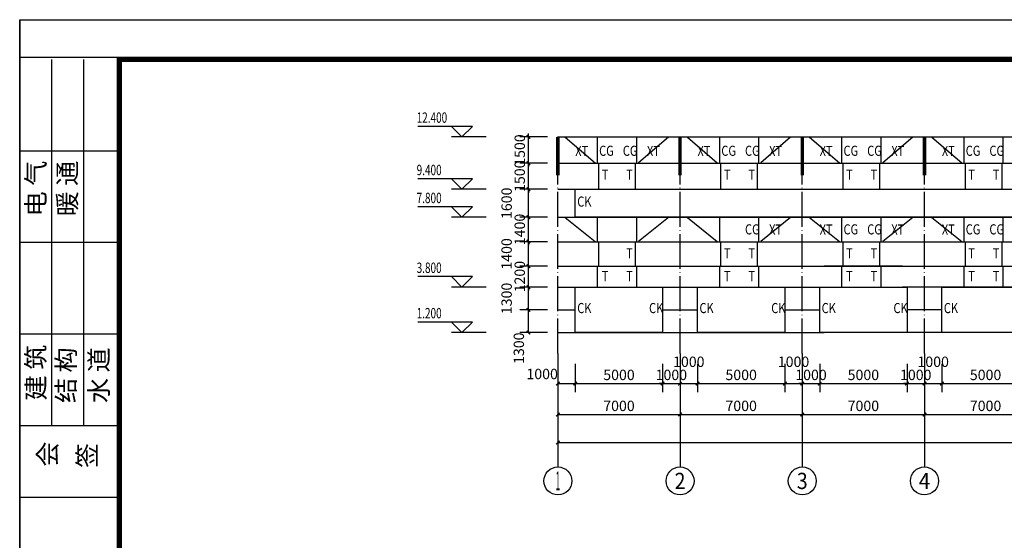
# Model space of a CAD drawing. Extents: x -94042 to 613295, y -398003 to 304806.
# Drawn here: x 339341 to 395743, y -332071 to -302254 of the extents above; entities that cross this region are included whole.
import ezdxf
from ezdxf.enums import TextEntityAlignment as Align

# ---------------------------------------------------------------- set-up
doc = ezdxf.new("R2010")
doc.units = 0
doc.header["$LTSCALE"] = 1000
doc.header["$MEASUREMENT"] = 0
doc.linetypes.add('DOTE', pattern=[2.42, 2, -0.2, 0.02, -0.2])
for name, color, linetype in [('3T_WOOD', 21, 'Continuous'), ('AXIS', 3, 'Continuous'), ('AXIS_TEXT', 7, 'Continuous'), ('DIM_ELEV', 3, 'Continuous'), ('DOTE', 1, 'Continuous'), ('E_LINE', 7, 'Continuous'), ('E_WINDOW', 4, 'Continuous'), ('PUB_DIM', 3, 'Continuous'), ('PUB_TEXT', 7, 'Continuous')]:
    doc.layers.add(name, color=color, linetype=linetype)
doc.styles.add('4', font='txt', dxfattribs={"height": 4.6, "bigfont": 'HZTXT'})
doc.styles.add('_TCH_AXIS', font='COMPLEX', dxfattribs={"bigfont": 'GBCBIG'})
doc.styles.add('_TCH_DIM', font='SIMPLEX', dxfattribs={"bigfont": 'GBCBIG'})
doc.styles.add('_TCH_DIM_T3', font='SIMPLEX', dxfattribs={"width": 0.705882, "bigfont": 'GBCBIG'})
doc.styles.add('COMPLEX', font='COMPLEX')
doc.styles.add('SONG', font='txt', dxfattribs={"width": 0.8})
doc.dimstyles.new('_TCH_ARCH&&200', dxfattribs={"dimtxt": 595, "dimasz": 200, "dimexe": 500, "dimexo": 600, "dimgap": 200, "dimtad": 1, "dimdec": 0, "dimzin": 0, "dimdsep": 46, "dimtxsty": '_TCH_DIM_T3', "dimblk": 'ARCHTICK', "dimcen": 0.09, "dimclrt": 7, "dimazin": 2, "dimtfac": 1, "dimtdec": 0, "dimtix": 1, "dimtmove": 2, "dimatfit": 3, "dimfxl": 0, "dimtolj": 1, "dimtzin": 0, "dimarcsym": 0})

# ---------------------------------------------------------------- blocks, each defined once
blk = doc.blocks.new('_ArchTick')
at = {"color": 0, "linetype": 'ByBlock', "const_width": 0.4}
blk.add_lwpolyline([(-0.5, -0.5), (0.5, 0.5)], dxfattribs=at)
blk = doc.blocks.new('*D706')
at = {"layer": 'Defpoints', "color": 0, "transparency": 16777216}
for p in [(370170, -321369), (371170, -321369), (371170, -323096)]:
    blk.add_point(p, dxfattribs=at)
at = {"layer": 'PUB_DIM', "color": 0, "lineweight": -2, "transparency": 16777216}
for p, q in [((370170, -321969), (370170, -323596)), ((371170, -321969), (371170, -323596)), ((370170, -323096), (371170, -323096))]:
    blk.add_line(p, q, dxfattribs=at)
at = {"layer": 'PUB_DIM', "color": 0, "lineweight": -2, "transparency": 16777216, "xscale": 200, "yscale": 200, "zscale": 200, "rotation": 180}
blk.add_blockref('_ArchTick', (370170, -323096), dxfattribs=at)
at = {"layer": 'PUB_DIM', "color": 0, "lineweight": -2, "transparency": 16777216, "xscale": 200, "yscale": 200, "zscale": 200}
blk.add_blockref('_ArchTick', (371170, -323096), dxfattribs=at)
at = {"layer": 'PUB_DIM', "color": 7, "transparency": 16777216, "insert": (369270, -322546), "char_height": 595, "attachment_point": 5, "style": '_TCH_DIM_T3'}
blk.add_mtext('\\A1;1000', dxfattribs=at)
blk = doc.blocks.new('*D707')
at = {"layer": 'Defpoints', "color": 0, "transparency": 16777216}
for p in [(371170, -321369), (376170, -321369), (376170, -323096)]:
    blk.add_point(p, dxfattribs=at)
at = {"layer": 'PUB_DIM', "color": 0, "lineweight": -2, "transparency": 16777216}
for p, q in [((371170, -321969), (371170, -323596)), ((376170, -321969), (376170, -323596)), ((371170, -323096), (376170, -323096))]:
    blk.add_line(p, q, dxfattribs=at)
at = {"layer": 'PUB_DIM', "color": 0, "lineweight": -2, "transparency": 16777216, "xscale": 200, "yscale": 200, "zscale": 200, "rotation": 180}
blk.add_blockref('_ArchTick', (371170, -323096), dxfattribs=at)
at = {"layer": 'PUB_DIM', "color": 0, "lineweight": -2, "transparency": 16777216, "xscale": 200, "yscale": 200, "zscale": 200}
blk.add_blockref('_ArchTick', (376170, -323096), dxfattribs=at)
at = {"layer": 'PUB_DIM', "color": 7, "transparency": 16777216, "insert": (373670, -322598), "char_height": 595, "attachment_point": 5, "style": '_TCH_DIM_T3'}
blk.add_mtext('\\A1;5000', dxfattribs=at)
blk = doc.blocks.new('*D708')
at = {"layer": 'Defpoints', "color": 0, "transparency": 16777216}
for p in [(376170, -321369), (377170, -321369), (377170, -323096)]:
    blk.add_point(p, dxfattribs=at)
at = {"layer": 'PUB_DIM', "color": 0, "lineweight": -2, "transparency": 16777216}
for p, q in [((376170, -321969), (376170, -323596)), ((377170, -321969), (377170, -323596)), ((376170, -323096), (375970, -323096)), ((376170, -323096), (377170, -323096)), ((377170, -323096), (377370, -323096))]:
    blk.add_line(p, q, dxfattribs=at)
at = {"layer": 'PUB_DIM', "color": 0, "lineweight": -2, "transparency": 16777216, "xscale": 200, "yscale": 200, "zscale": 200}
blk.add_blockref('_ArchTick', (376170, -323096), dxfattribs=at)
at = {"layer": 'PUB_DIM', "color": 0, "lineweight": -2, "transparency": 16777216, "xscale": 200, "yscale": 200, "zscale": 200, "rotation": 180}
blk.add_blockref('_ArchTick', (377170, -323096), dxfattribs=at)
at = {"layer": 'PUB_DIM', "color": 7, "transparency": 16777216, "insert": (376670, -322598), "char_height": 595, "attachment_point": 5, "style": '_TCH_DIM_T3'}
blk.add_mtext('\\A1;1000', dxfattribs=at)
blk = doc.blocks.new('*D709')
at = {"layer": 'Defpoints', "color": 0, "transparency": 16777216}
for p in [(377170, -321369), (378170, -321369), (378170, -323096)]:
    blk.add_point(p, dxfattribs=at)
at = {"layer": 'PUB_DIM', "color": 0, "lineweight": -2, "transparency": 16777216}
for p, q in [((377170, -321969), (377170, -323596)), ((378170, -321969), (378170, -323596)), ((377170, -323096), (378170, -323096))]:
    blk.add_line(p, q, dxfattribs=at)
at = {"layer": 'PUB_DIM', "color": 0, "lineweight": -2, "transparency": 16777216, "xscale": 200, "yscale": 200, "zscale": 200, "rotation": 180}
blk.add_blockref('_ArchTick', (377170, -323096), dxfattribs=at)
at = {"layer": 'PUB_DIM', "color": 0, "lineweight": -2, "transparency": 16777216, "xscale": 200, "yscale": 200, "zscale": 200}
blk.add_blockref('_ArchTick', (378170, -323096), dxfattribs=at)
at = {"layer": 'PUB_DIM', "color": 7, "transparency": 16777216, "insert": (377670, -321846), "char_height": 595, "attachment_point": 5, "style": '_TCH_DIM_T3'}
blk.add_mtext('\\A1;1000', dxfattribs=at)
blk = doc.blocks.new('*D710')
at = {"layer": 'Defpoints', "color": 0, "transparency": 16777216}
for p in [(378170, -321369), (383170, -321369), (383170, -323096)]:
    blk.add_point(p, dxfattribs=at)
at = {"layer": 'PUB_DIM', "color": 0, "lineweight": -2, "transparency": 16777216}
for p, q in [((378170, -321969), (378170, -323596)), ((383170, -321969), (383170, -323596)), ((378170, -323096), (383170, -323096))]:
    blk.add_line(p, q, dxfattribs=at)
at = {"layer": 'PUB_DIM', "color": 0, "lineweight": -2, "transparency": 16777216, "xscale": 200, "yscale": 200, "zscale": 200, "rotation": 180}
blk.add_blockref('_ArchTick', (378170, -323096), dxfattribs=at)
at = {"layer": 'PUB_DIM', "color": 0, "lineweight": -2, "transparency": 16777216, "xscale": 200, "yscale": 200, "zscale": 200}
blk.add_blockref('_ArchTick', (383170, -323096), dxfattribs=at)
at = {"layer": 'PUB_DIM', "color": 7, "transparency": 16777216, "insert": (380670, -322598), "char_height": 595, "attachment_point": 5, "style": '_TCH_DIM_T3'}
blk.add_mtext('\\A1;5000', dxfattribs=at)
blk = doc.blocks.new('*D711')
at = {"layer": 'Defpoints', "color": 0, "transparency": 16777216}
for p in [(383170, -321369), (384170, -321369), (384170, -323096)]:
    blk.add_point(p, dxfattribs=at)
at = {"layer": 'PUB_DIM', "color": 0, "lineweight": -2, "transparency": 16777216}
for p, q in [((383170, -321969), (383170, -323596)), ((384170, -321969), (384170, -323596)), ((383170, -323096), (384170, -323096))]:
    blk.add_line(p, q, dxfattribs=at)
at = {"layer": 'PUB_DIM', "color": 0, "lineweight": -2, "transparency": 16777216, "xscale": 200, "yscale": 200, "zscale": 200, "rotation": 180}
blk.add_blockref('_ArchTick', (383170, -323096), dxfattribs=at)
at = {"layer": 'PUB_DIM', "color": 0, "lineweight": -2, "transparency": 16777216, "xscale": 200, "yscale": 200, "zscale": 200}
blk.add_blockref('_ArchTick', (384170, -323096), dxfattribs=at)
at = {"layer": 'PUB_DIM', "color": 7, "transparency": 16777216, "insert": (383670, -321846), "char_height": 595, "attachment_point": 5, "style": '_TCH_DIM_T3'}
blk.add_mtext('\\A1;1000', dxfattribs=at)
blk = doc.blocks.new('*D712')
at = {"layer": 'Defpoints', "color": 0, "transparency": 16777216}
for p in [(384170, -321369), (385170, -321369), (385170, -323096)]:
    blk.add_point(p, dxfattribs=at)
at = {"layer": 'PUB_DIM', "color": 0, "lineweight": -2, "transparency": 16777216}
for p, q in [((384170, -321969), (384170, -323596)), ((385170, -321969), (385170, -323596)), ((384170, -323096), (383970, -323096)), ((384170, -323096), (385170, -323096)), ((385170, -323096), (385370, -323096))]:
    blk.add_line(p, q, dxfattribs=at)
at = {"layer": 'PUB_DIM', "color": 0, "lineweight": -2, "transparency": 16777216, "xscale": 200, "yscale": 200, "zscale": 200}
blk.add_blockref('_ArchTick', (384170, -323096), dxfattribs=at)
at = {"layer": 'PUB_DIM', "color": 0, "lineweight": -2, "transparency": 16777216, "xscale": 200, "yscale": 200, "zscale": 200, "rotation": 180}
blk.add_blockref('_ArchTick', (385170, -323096), dxfattribs=at)
at = {"layer": 'PUB_DIM', "color": 7, "transparency": 16777216, "insert": (384670, -322598), "char_height": 595, "attachment_point": 5, "style": '_TCH_DIM_T3'}
blk.add_mtext('\\A1;1000', dxfattribs=at)
blk = doc.blocks.new('*D713')
at = {"layer": 'Defpoints', "color": 0, "transparency": 16777216}
for p in [(385170, -321369), (390170, -321369), (390170, -323096)]:
    blk.add_point(p, dxfattribs=at)
at = {"layer": 'PUB_DIM', "color": 0, "lineweight": -2, "transparency": 16777216}
for p, q in [((385170, -321969), (385170, -323596)), ((390170, -321969), (390170, -323596)), ((385170, -323096), (390170, -323096))]:
    blk.add_line(p, q, dxfattribs=at)
at = {"layer": 'PUB_DIM', "color": 0, "lineweight": -2, "transparency": 16777216, "xscale": 200, "yscale": 200, "zscale": 200, "rotation": 180}
blk.add_blockref('_ArchTick', (385170, -323096), dxfattribs=at)
at = {"layer": 'PUB_DIM', "color": 0, "lineweight": -2, "transparency": 16777216, "xscale": 200, "yscale": 200, "zscale": 200}
blk.add_blockref('_ArchTick', (390170, -323096), dxfattribs=at)
at = {"layer": 'PUB_DIM', "color": 7, "transparency": 16777216, "insert": (387670, -322598), "char_height": 595, "attachment_point": 5, "style": '_TCH_DIM_T3'}
blk.add_mtext('\\A1;5000', dxfattribs=at)
blk = doc.blocks.new('*D714')
at = {"layer": 'Defpoints', "color": 0, "transparency": 16777216}
for p in [(390170, -321369), (391170, -321369), (391170, -323096)]:
    blk.add_point(p, dxfattribs=at)
at = {"layer": 'PUB_DIM', "color": 0, "lineweight": -2, "transparency": 16777216}
for p, q in [((390170, -321969), (390170, -323596)), ((391170, -321969), (391170, -323596)), ((390170, -323096), (389970, -323096)), ((390170, -323096), (391170, -323096)), ((391170, -323096), (391370, -323096))]:
    blk.add_line(p, q, dxfattribs=at)
at = {"layer": 'PUB_DIM', "color": 0, "lineweight": -2, "transparency": 16777216, "xscale": 200, "yscale": 200, "zscale": 200}
blk.add_blockref('_ArchTick', (390170, -323096), dxfattribs=at)
at = {"layer": 'PUB_DIM', "color": 0, "lineweight": -2, "transparency": 16777216, "xscale": 200, "yscale": 200, "zscale": 200, "rotation": 180}
blk.add_blockref('_ArchTick', (391170, -323096), dxfattribs=at)
at = {"layer": 'PUB_DIM', "color": 7, "transparency": 16777216, "insert": (390670, -322598), "char_height": 595, "attachment_point": 5, "style": '_TCH_DIM_T3'}
blk.add_mtext('\\A1;1000', dxfattribs=at)
blk = doc.blocks.new('*D715')
at = {"layer": 'Defpoints', "color": 0, "transparency": 16777216}
for p in [(391170, -321369), (392170, -321369), (392170, -323096)]:
    blk.add_point(p, dxfattribs=at)
at = {"layer": 'PUB_DIM', "color": 0, "lineweight": -2, "transparency": 16777216}
for p, q in [((391170, -321969), (391170, -323596)), ((392170, -321969), (392170, -323596)), ((391170, -323096), (392170, -323096))]:
    blk.add_line(p, q, dxfattribs=at)
at = {"layer": 'PUB_DIM', "color": 0, "lineweight": -2, "transparency": 16777216, "xscale": 200, "yscale": 200, "zscale": 200, "rotation": 180}
blk.add_blockref('_ArchTick', (391170, -323096), dxfattribs=at)
at = {"layer": 'PUB_DIM', "color": 0, "lineweight": -2, "transparency": 16777216, "xscale": 200, "yscale": 200, "zscale": 200}
blk.add_blockref('_ArchTick', (392170, -323096), dxfattribs=at)
at = {"layer": 'PUB_DIM', "color": 7, "transparency": 16777216, "insert": (391670, -321846), "char_height": 595, "attachment_point": 5, "style": '_TCH_DIM_T3'}
blk.add_mtext('\\A1;1000', dxfattribs=at)
blk = doc.blocks.new('*D716')
at = {"layer": 'Defpoints', "color": 0, "transparency": 16777216}
for p in [(392170, -321369), (397170, -321369), (397170, -323096)]:
    blk.add_point(p, dxfattribs=at)
at = {"layer": 'PUB_DIM', "color": 0, "lineweight": -2, "transparency": 16777216}
for p, q in [((392170, -321969), (392170, -323596)), ((397170, -321969), (397170, -323596)), ((392170, -323096), (397170, -323096))]:
    blk.add_line(p, q, dxfattribs=at)
at = {"layer": 'PUB_DIM', "color": 0, "lineweight": -2, "transparency": 16777216, "xscale": 200, "yscale": 200, "zscale": 200, "rotation": 180}
blk.add_blockref('_ArchTick', (392170, -323096), dxfattribs=at)
at = {"layer": 'PUB_DIM', "color": 0, "lineweight": -2, "transparency": 16777216, "xscale": 200, "yscale": 200, "zscale": 200}
blk.add_blockref('_ArchTick', (397170, -323096), dxfattribs=at)
at = {"layer": 'PUB_DIM', "color": 7, "transparency": 16777216, "insert": (394670, -322598), "char_height": 595, "attachment_point": 5, "style": '_TCH_DIM_T3'}
blk.add_mtext('\\A1;5000', dxfattribs=at)
blk = doc.blocks.new('*D806')
at = {"layer": 'Defpoints', "color": 0, "transparency": 16777216}
for p in [(368484, -308969), (370170, -308969), (370170, -310469)]:
    blk.add_point(p, dxfattribs=at)
at = {"layer": 'PUB_DIM', "color": 0, "lineweight": -2, "transparency": 16777216}
for p, q in [((369570, -308969), (367984, -308969)), ((368484, -308969), (368484, -308769)), ((368484, -310469), (368484, -308969)), ((369570, -310469), (367984, -310469)), ((368484, -310469), (368484, -310669))]:
    blk.add_line(p, q, dxfattribs=at)
at = {"layer": 'PUB_DIM', "color": 0, "lineweight": -2, "transparency": 16777216, "xscale": 200, "yscale": 200, "zscale": 200}
for p, rotation in [((368484, -308969), 270), ((368484, -310469), 90)]:
    blk.add_blockref('_ArchTick', p, dxfattribs=dict(at, rotation=rotation))
at = {"layer": 'PUB_DIM', "color": 7, "transparency": 16777216, "insert": (367986, -309719), "char_height": 595, "attachment_point": 5, "rotation": 90, "style": '_TCH_DIM_T3'}
blk.add_mtext('\\A1;1500', dxfattribs=at)
blk = doc.blocks.new('*D346')
at = {"layer": 'Defpoints', "color": 0, "transparency": 16777216}
for p in [(368484, -310469), (370170, -310469), (370170, -311969)]:
    blk.add_point(p, dxfattribs=at)
at = {"layer": 'PUB_DIM', "color": 0, "lineweight": -2, "transparency": 16777216}
for p, q in [((369570, -310469), (367984, -310469)), ((368484, -310469), (368484, -310269)), ((368484, -311969), (368484, -310469)), ((369570, -311969), (367984, -311969)), ((368484, -311969), (368484, -312169))]:
    blk.add_line(p, q, dxfattribs=at)
at = {"layer": 'PUB_DIM', "color": 0, "lineweight": -2, "transparency": 16777216, "xscale": 200, "yscale": 200, "zscale": 200}
for p, rotation in [((368484, -310469), 270), ((368484, -311969), 90)]:
    blk.add_blockref('_ArchTick', p, dxfattribs=dict(at, rotation=rotation))
at = {"layer": 'PUB_DIM', "color": 7, "transparency": 16777216, "insert": (367986, -311219), "char_height": 595, "attachment_point": 5, "rotation": 90, "style": '_TCH_DIM_T3'}
blk.add_mtext('\\A1;1500', dxfattribs=at)
blk = doc.blocks.new('*D807')
at = {"layer": 'Defpoints', "color": 0, "transparency": 16777216}
for p in [(368484, -311969), (370170, -311969), (370170, -313569)]:
    blk.add_point(p, dxfattribs=at)
at = {"layer": 'PUB_DIM', "color": 0, "lineweight": -2, "transparency": 16777216}
for p, q in [((369570, -311969), (367984, -311969)), ((368484, -313569), (368484, -311969)), ((369570, -313569), (367984, -313569))]:
    blk.add_line(p, q, dxfattribs=at)
at = {"layer": 'PUB_DIM', "color": 0, "lineweight": -2, "transparency": 16777216, "xscale": 200, "yscale": 200, "zscale": 200}
for p, rotation in [((368484, -311969), 90), ((368484, -313569), 270)]:
    blk.add_blockref('_ArchTick', p, dxfattribs=dict(at, rotation=rotation))
at = {"layer": 'PUB_DIM', "color": 7, "transparency": 16777216, "insert": (367234, -312769), "char_height": 595, "attachment_point": 5, "rotation": 90, "style": '_TCH_DIM_T3'}
blk.add_mtext('\\A1;1600', dxfattribs=at)
blk = doc.blocks.new('*D808')
at = {"layer": 'Defpoints', "color": 0, "transparency": 16777216}
for p in [(368484, -313569), (370170, -313569), (370170, -314969)]:
    blk.add_point(p, dxfattribs=at)
at = {"layer": 'PUB_DIM', "color": 0, "lineweight": -2, "transparency": 16777216}
for p, q in [((369570, -313569), (367984, -313569)), ((368484, -313569), (368484, -313369)), ((368484, -314969), (368484, -313569)), ((369570, -314969), (367984, -314969)), ((368484, -314969), (368484, -315169))]:
    blk.add_line(p, q, dxfattribs=at)
at = {"layer": 'PUB_DIM', "color": 0, "lineweight": -2, "transparency": 16777216, "xscale": 200, "yscale": 200, "zscale": 200}
for p, rotation in [((368484, -313569), 270), ((368484, -314969), 90)]:
    blk.add_blockref('_ArchTick', p, dxfattribs=dict(at, rotation=rotation))
at = {"layer": 'PUB_DIM', "color": 7, "transparency": 16777216, "insert": (367986, -314269), "char_height": 595, "attachment_point": 5, "rotation": 90, "style": '_TCH_DIM_T3'}
blk.add_mtext('\\A1;1400', dxfattribs=at)
blk = doc.blocks.new('*D347')
at = {"layer": 'Defpoints', "color": 0, "transparency": 16777216}
for p in [(368484, -314969), (370170, -314969), (370170, -316369)]:
    blk.add_point(p, dxfattribs=at)
at = {"layer": 'PUB_DIM', "color": 0, "lineweight": -2, "transparency": 16777216}
for p, q in [((369570, -314969), (367984, -314969)), ((368484, -316369), (368484, -314969)), ((369570, -316369), (367984, -316369))]:
    blk.add_line(p, q, dxfattribs=at)
at = {"layer": 'PUB_DIM', "color": 0, "lineweight": -2, "transparency": 16777216, "xscale": 200, "yscale": 200, "zscale": 200}
for p, rotation in [((368484, -314969), 90), ((368484, -316369), 270)]:
    blk.add_blockref('_ArchTick', p, dxfattribs=dict(at, rotation=rotation))
at = {"layer": 'PUB_DIM', "color": 7, "transparency": 16777216, "insert": (367234, -315669), "char_height": 595, "attachment_point": 5, "rotation": 90, "style": '_TCH_DIM_T3'}
blk.add_mtext('\\A1;1400', dxfattribs=at)
blk = doc.blocks.new('*D809')
at = {"layer": 'Defpoints', "color": 0, "transparency": 16777216}
for p in [(368484, -316369), (370170, -316369), (370170, -317569)]:
    blk.add_point(p, dxfattribs=at)
at = {"layer": 'PUB_DIM', "color": 0, "lineweight": -2, "transparency": 16777216}
for p, q in [((369570, -316369), (367984, -316369)), ((368484, -316369), (368484, -316169)), ((368484, -317569), (368484, -316369)), ((369570, -317569), (367984, -317569)), ((368484, -317569), (368484, -317769))]:
    blk.add_line(p, q, dxfattribs=at)
at = {"layer": 'PUB_DIM', "color": 0, "lineweight": -2, "transparency": 16777216, "xscale": 200, "yscale": 200, "zscale": 200}
for p, rotation in [((368484, -316369), 270), ((368484, -317569), 90)]:
    blk.add_blockref('_ArchTick', p, dxfattribs=dict(at, rotation=rotation))
at = {"layer": 'PUB_DIM', "color": 7, "transparency": 16777216, "insert": (367986, -316969), "char_height": 595, "attachment_point": 5, "rotation": 90, "style": '_TCH_DIM_T3'}
blk.add_mtext('\\A1;1200', dxfattribs=at)
blk = doc.blocks.new('*D810')
at = {"layer": 'Defpoints', "color": 0, "transparency": 16777216}
for p in [(368484, -317569), (370170, -317569), (370170, -318869)]:
    blk.add_point(p, dxfattribs=at)
at = {"layer": 'PUB_DIM', "color": 0, "lineweight": -2, "transparency": 16777216}
for p, q in [((369570, -317569), (367984, -317569)), ((368484, -318869), (368484, -317569)), ((369570, -318869), (367984, -318869))]:
    blk.add_line(p, q, dxfattribs=at)
at = {"layer": 'PUB_DIM', "color": 0, "lineweight": -2, "transparency": 16777216, "xscale": 200, "yscale": 200, "zscale": 200}
for p, rotation in [((368484, -317569), 90), ((368484, -318869), 270)]:
    blk.add_blockref('_ArchTick', p, dxfattribs=dict(at, rotation=rotation))
at = {"layer": 'PUB_DIM', "color": 7, "transparency": 16777216, "insert": (367234, -318219), "char_height": 595, "attachment_point": 5, "rotation": 90, "style": '_TCH_DIM_T3'}
blk.add_mtext('\\A1;1300', dxfattribs=at)
blk = doc.blocks.new('*D348')
at = {"layer": 'Defpoints', "color": 0, "transparency": 16777216}
for p in [(368484, -318869), (370170, -318869), (370170, -320169)]:
    blk.add_point(p, dxfattribs=at)
at = {"layer": 'PUB_DIM', "color": 0, "lineweight": -2, "transparency": 16777216}
for p, q in [((369570, -318869), (367984, -318869)), ((368484, -320169), (368484, -318869)), ((369570, -320169), (367984, -320169))]:
    blk.add_line(p, q, dxfattribs=at)
at = {"layer": 'PUB_DIM', "color": 0, "lineweight": -2, "transparency": 16777216, "xscale": 200, "yscale": 200, "zscale": 200}
for p, rotation in [((368484, -318869), 90), ((368484, -320169), 270)]:
    blk.add_blockref('_ArchTick', p, dxfattribs=dict(at, rotation=rotation))
at = {"layer": 'PUB_DIM', "color": 7, "transparency": 16777216, "insert": (367934, -321069), "char_height": 595, "attachment_point": 5, "rotation": 90, "style": '_TCH_DIM_T3'}
blk.add_mtext('\\A1;1300', dxfattribs=at)
blk = doc.blocks.new('*D817')
at = {"layer": 'AXIS', "color": 0, "lineweight": -2, "transparency": 16777216}
for p, q in [((370170, -321969), (370170, -325369)), ((377170, -321969), (377170, -325369)), ((370170, -324869), (377170, -324869))]:
    blk.add_line(p, q, dxfattribs=at)
at = {"layer": 'Defpoints', "color": 0, "transparency": 16777216}
for p in [(370170, -321369), (377170, -321369), (377170, -324869)]:
    blk.add_point(p, dxfattribs=at)
at = {"layer": 'AXIS', "color": 0, "lineweight": -2, "transparency": 16777216, "xscale": 200, "yscale": 200, "zscale": 200, "rotation": 180}
blk.add_blockref('_ArchTick', (370170, -324869), dxfattribs=at)
at = {"layer": 'AXIS', "color": 0, "lineweight": -2, "transparency": 16777216, "xscale": 200, "yscale": 200, "zscale": 200}
blk.add_blockref('_ArchTick', (377170, -324869), dxfattribs=at)
at = {"layer": 'AXIS', "color": 7, "transparency": 16777216, "insert": (373670, -324372), "char_height": 595, "attachment_point": 5, "style": '_TCH_DIM_T3'}
blk.add_mtext('\\A1;7000', dxfattribs=at)
blk = doc.blocks.new('*D359')
at = {"layer": 'AXIS', "color": 0, "lineweight": -2, "transparency": 16777216}
for p, q in [((377170, -321969), (377170, -325369)), ((384170, -321969), (384170, -325369)), ((377170, -324869), (384170, -324869))]:
    blk.add_line(p, q, dxfattribs=at)
at = {"layer": 'Defpoints', "color": 0, "transparency": 16777216}
for p in [(377170, -321369), (384170, -321369), (384170, -324869)]:
    blk.add_point(p, dxfattribs=at)
at = {"layer": 'AXIS', "color": 0, "lineweight": -2, "transparency": 16777216, "xscale": 200, "yscale": 200, "zscale": 200, "rotation": 180}
blk.add_blockref('_ArchTick', (377170, -324869), dxfattribs=at)
at = {"layer": 'AXIS', "color": 0, "lineweight": -2, "transparency": 16777216, "xscale": 200, "yscale": 200, "zscale": 200}
blk.add_blockref('_ArchTick', (384170, -324869), dxfattribs=at)
at = {"layer": 'AXIS', "color": 7, "transparency": 16777216, "insert": (380670, -324372), "char_height": 595, "attachment_point": 5, "style": '_TCH_DIM_T3'}
blk.add_mtext('\\A1;7000', dxfattribs=at)
blk = doc.blocks.new('*D360')
at = {"layer": 'AXIS', "color": 0, "lineweight": -2, "transparency": 16777216}
for p, q in [((384170, -321969), (384170, -325369)), ((391170, -321969), (391170, -325369)), ((384170, -324869), (391170, -324869))]:
    blk.add_line(p, q, dxfattribs=at)
at = {"layer": 'Defpoints', "color": 0, "transparency": 16777216}
for p in [(384170, -321369), (391170, -321369), (391170, -324869)]:
    blk.add_point(p, dxfattribs=at)
at = {"layer": 'AXIS', "color": 0, "lineweight": -2, "transparency": 16777216, "xscale": 200, "yscale": 200, "zscale": 200, "rotation": 180}
blk.add_blockref('_ArchTick', (384170, -324869), dxfattribs=at)
at = {"layer": 'AXIS', "color": 0, "lineweight": -2, "transparency": 16777216, "xscale": 200, "yscale": 200, "zscale": 200}
blk.add_blockref('_ArchTick', (391170, -324869), dxfattribs=at)
at = {"layer": 'AXIS', "color": 7, "transparency": 16777216, "insert": (387670, -324372), "char_height": 595, "attachment_point": 5, "style": '_TCH_DIM_T3'}
blk.add_mtext('\\A1;7000', dxfattribs=at)
blk = doc.blocks.new('*D361')
at = {"layer": 'AXIS', "color": 0, "lineweight": -2, "transparency": 16777216}
for p, q in [((391170, -321969), (391170, -325369)), ((398170, -321969), (398170, -325369)), ((391170, -324869), (398170, -324869))]:
    blk.add_line(p, q, dxfattribs=at)
at = {"layer": 'Defpoints', "color": 0, "transparency": 16777216}
for p in [(391170, -321369), (398170, -321369), (398170, -324869)]:
    blk.add_point(p, dxfattribs=at)
at = {"layer": 'AXIS', "color": 0, "lineweight": -2, "transparency": 16777216, "xscale": 200, "yscale": 200, "zscale": 200, "rotation": 180}
blk.add_blockref('_ArchTick', (391170, -324869), dxfattribs=at)
at = {"layer": 'AXIS', "color": 0, "lineweight": -2, "transparency": 16777216, "xscale": 200, "yscale": 200, "zscale": 200}
blk.add_blockref('_ArchTick', (398170, -324869), dxfattribs=at)
at = {"layer": 'AXIS', "color": 7, "transparency": 16777216, "insert": (394670, -324372), "char_height": 595, "attachment_point": 5, "style": '_TCH_DIM_T3'}
blk.add_mtext('\\A1;7000', dxfattribs=at)
blk = doc.blocks.new('*D818')
at = {"layer": 'AXIS', "color": 0, "lineweight": -2, "transparency": 16777216}
for p, q in [((370170, -321969), (370170, -326969)), ((447170, -321969), (447170, -326969)), ((370170, -326469), (447170, -326469))]:
    blk.add_line(p, q, dxfattribs=at)
at = {"layer": 'Defpoints', "color": 0, "transparency": 16777216}
for p in [(370170, -321369), (447170, -321369), (447170, -326469)]:
    blk.add_point(p, dxfattribs=at)
at = {"layer": 'AXIS', "color": 0, "lineweight": -2, "transparency": 16777216, "xscale": 200, "yscale": 200, "zscale": 200, "rotation": 180}
blk.add_blockref('_ArchTick', (370170, -326469), dxfattribs=at)
at = {"layer": 'AXIS', "color": 0, "lineweight": -2, "transparency": 16777216, "xscale": 200, "yscale": 200, "zscale": 200}
blk.add_blockref('_ArchTick', (447170, -326469), dxfattribs=at)
at = {"layer": 'AXIS', "color": 7, "transparency": 16777216, "insert": (408670, -325972), "char_height": 595, "attachment_point": 5, "style": '_TCH_DIM_T3'}
blk.add_mtext('\\A1;77000', dxfattribs=at)
blk = doc.blocks.new('_AXISO')
blk.add_circle((0, 0), 0.5)
at = {"layer": 'AXIS_TEXT', "style": 'COMPLEX', "width": 1.041667}
blk.add_attdef('A', text='', height=0.56, dxfattribs=at).set_placement((-0.25, -0.28), (0.25, -0.28), align=Align.FIT)

msp = doc.modelspace()

# ---------------------------------------------------------------- linework, layer by layer
for p, q in [((339341.1, -302253.63), (474758.3, -302253.63)), ((339341.1, -398003.17), (339341.1, -302253.63)), ((339341.1, -302253.63), (339341.1, -398003.17)), ((344926.49, -304419.39), (339341.1, -304419.39)), ((341164.9, -304533.38), (341164.9, -325507.09)), ((342988.7, -304533.38), (342988.7, -325507.09)), ((472592.54, -304419.39), (344926.49, -304419.39)), ((344926.49, -304419.39), (344926.49, -395837.4)), ((472535.54, -304476.38), (344983.48, -304476.38)), ((344983.48, -304476.38), (344983.48, -395780.41)), ((472478.55, -304533.38), (345040.47, -304533.38)), ((345040.47, -304533.38), (345040.47, -395723.41)), ((472421.56, -304590.37), (345097.47, -304590.37)), ((345097.47, -304590.37), (345097.47, -395666.42)), ((472364.56, -304647.37), (345154.46, -304647.37)), ((345154.46, -304647.37), (345154.46, -395609.43)), ((370588.48, -308958.11), (370588.48, -308980.13)), ((370588.48, -308958.11), (370588.48, -308980.13)), ((370588.48, -308980.13), (372301.23, -310449.93)), ((372423.11, -308969.12), (372423.11, -310469.12)), ((374667.11, -308969.12), (374667.11, -310469.12)), ((376501.74, -308980.13), (374788.99, -310449.93)), ((376501.74, -308958.11), (376501.74, -308980.13)), ((376501.74, -308958.11), (376501.74, -308980.13)), ((377588.48, -308958.11), (377588.48, -308980.13)), ((377588.48, -308958.11), (377588.48, -308980.13)), ((377588.48, -308980.13), (379301.23, -310449.93)), ((379423.11, -308969.12), (379423.11, -310469.12)), ((381667.11, -308969.12), (381667.11, -310469.12)), ((383501.74, -308980.13), (381788.99, -310449.93)), ((383501.74, -308958.11), (383501.74, -308980.13)), ((383501.74, -308958.11), (383501.74, -308980.13)), ((384588.48, -308958.11), (384588.48, -308980.13)), ((384588.48, -308958.11), (384588.48, -308980.13)), ((384588.48, -308980.13), (386301.23, -310449.93)), ((386423.11, -308969.12), (386423.11, -310469.12)), ((388667.11, -308969.12), (388667.11, -310469.12)), ((390501.74, -308980.13), (388788.99, -310449.93)), ((390501.74, -308958.11), (390501.74, -308980.13)), ((390501.74, -308958.11), (390501.74, -308980.13)), ((391588.48, -308958.11), (391588.48, -308980.13)), ((391588.48, -308958.11), (391588.48, -308980.13)), ((391588.48, -308980.13), (393301.23, -310449.93)), ((393423.11, -308969.12), (393423.11, -310469.12)), ((395667.11, -308969.12), (395667.11, -310469.12)), ((345040.47, -309776.81), (339341.1, -309776.81)), ((372301.23, -310497.59), (372301.23, -310449.93)), ((372495.11, -310469.12), (372495.11, -311969.12)), ((374595.11, -310469.12), (374595.11, -311969.12)), ((374788.99, -310497.59), (374788.99, -310449.93)), ((379301.23, -310497.59), (379301.23, -310449.93)), ((379495.11, -310469.12), (379495.11, -311969.12)), ((381595.11, -310469.12), (381595.11, -311969.12)), ((381788.99, -310497.59), (381788.99, -310449.93)), ((386301.23, -310497.59), (386301.23, -310449.93)), ((386495.11, -310469.12), (386495.11, -311969.12)), ((388595.11, -310469.12), (388595.11, -311969.12)), ((388788.99, -310497.59), (388788.99, -310449.93)), ((393301.23, -310497.59), (393301.23, -310449.93)), ((393495.11, -310469.12), (393495.11, -311969.12)), ((395595.11, -310469.12), (395595.11, -311969.12)), ((370170.11, -311969.12), (447170.11, -311969.12)), ((370170.11, -313569.12), (447170.11, -313569.12)), ((370588.48, -313558.11), (370588.48, -313580.13)), ((370588.48, -313558.11), (370588.48, -313580.13)), ((370588.48, -313580.13), (372301.23, -314949.93)), ((372423.11, -313569.12), (372423.11, -314969.12)), ((374667.11, -313569.12), (374667.11, -314969.12)), ((376501.74, -313580.13), (374788.99, -314949.93)), ((376501.74, -313558.11), (376501.74, -313580.13)), ((376501.74, -313558.11), (376501.74, -313580.13)), ((377588.48, -313558.11), (377588.48, -313580.13)), ((377588.48, -313558.11), (377588.48, -313580.13)), ((377588.48, -313580.13), (379301.23, -314949.93)), ((379423.11, -313569.12), (379423.11, -314969.12)), ((381667.11, -313569.12), (381667.11, -314969.12)), ((383501.74, -313580.13), (381788.99, -314949.93)), ((383501.74, -313558.11), (383501.74, -313580.13)), ((383501.74, -313558.11), (383501.74, -313580.13)), ((384588.48, -313558.11), (384588.48, -313580.13)), ((384588.48, -313558.11), (384588.48, -313580.13)), ((384588.48, -313580.13), (386301.23, -314949.93)), ((386423.11, -313569.12), (386423.11, -314969.12)), ((388667.11, -313569.12), (388667.11, -314969.12)), ((390501.74, -313580.13), (388788.99, -314949.93)), ((390501.74, -313558.11), (390501.74, -313580.13)), ((390501.74, -313558.11), (390501.74, -313580.13)), ((391588.48, -313558.11), (391588.48, -313580.13)), ((391588.48, -313558.11), (391588.48, -313580.13)), ((391588.48, -313580.13), (393301.23, -314949.93)), ((393423.11, -313569.12), (393423.11, -314969.12)), ((395667.11, -313569.12), (395667.11, -314969.12)), ((345040.47, -315020.23), (339341.1, -315020.23)), ((370170.11, -314969.12), (447170.11, -314969.12)), ((372301.23, -314997.59), (372301.23, -314949.93)), ((372495.11, -314969.12), (372495.11, -316369.12)), ((374595.11, -314969.12), (374595.11, -316369.12)), ((374788.99, -314997.59), (374788.99, -314949.93)), ((379301.23, -314997.59), (379301.23, -314949.93)), ((379495.11, -314969.12), (379495.11, -316369.12)), ((381595.11, -314969.12), (381595.11, -316369.12)), ((381788.99, -314997.59), (381788.99, -314949.93)), ((386301.23, -314997.59), (386301.23, -314949.93)), ((386495.11, -314969.12), (386495.11, -316369.12)), ((388595.11, -314969.12), (388595.11, -316369.12)), ((388788.99, -314997.59), (388788.99, -314949.93)), ((393301.23, -314997.59), (393301.23, -314949.93)), ((393495.11, -314969.12), (393495.11, -316369.12)), ((395595.11, -314969.12), (395595.11, -316369.12)), ((370170.11, -316369.12), (447170.11, -316369.12)), ((372423.11, -316369.12), (372423.11, -317569.12)), ((374667.11, -316369.12), (374667.11, -317569.12)), ((379423.11, -316369.12), (379423.11, -317569.12)), ((381667.11, -316369.12), (381667.11, -317569.12)), ((386423.11, -316369.12), (386423.11, -317569.12)), ((388667.11, -316369.12), (388667.11, -317569.12)), ((393423.11, -316369.12), (393423.11, -317569.12)), ((395667.11, -316369.12), (395667.11, -317569.12)), ((370170.11, -317569.12), (385420.11, -317569.12)), ((427420.11, -317569.12), (389920.11, -317569.12)), ((370170.11, -318869.12), (371170.11, -318869.12)), ((376169.97, -318869.12), (378170.11, -318869.12)), ((383169.97, -318869.12), (385170.11, -318869.12)), ((392170.11, -318869.12), (390169.97, -318869.12)), ((345040.47, -320263.66), (339341.1, -320263.66)), ((370170.11, -320169.12), (385420.11, -320169.12)), ((427420.11, -320169.12), (389920.11, -320169.12)), ((345040.47, -325507.09), (339341.1, -325507.09)), ((345040.47, -329610.64), (339341.1, -329610.64))]:
    msp.add_line(p, q)
at = {"const_width": 200}
for points in [[(370170.11, -308969.12), (370170.11, -311169.12)], [(377170.11, -308969.12), (377170.11, -311169.12)], [(384170.11, -308969.12), (384170.11, -311169.12)], [(391170.11, -308969.12), (391170.11, -311169.12)]]:
    msp.add_lwpolyline(points, dxfattribs=at)
for points in [[(371170.11, -317569.12), (376169.97, -317569.12), (376169.97, -320169.13), (371170.11, -320169.13)], [(378170.11, -317569.12), (383169.97, -317569.12), (383169.97, -320169.13), (378170.11, -320169.13)], [(385170.11, -317569.12), (390169.97, -317569.12), (390169.97, -320169.13), (385170.11, -320169.13)], [(392170.11, -317569.12), (397169.97, -317569.12), (397169.97, -320169.13), (392170.11, -320169.13)]]:
    msp.add_lwpolyline(points, close=True)
at = {"layer": 'AXIS'}
for p, q in [((370170.11, -321369.12), (370170.11, -327869.12)), ((377170.11, -321369.12), (377170.11, -327869.12)), ((384170.11, -321369.12), (384170.11, -327869.12)), ((391170.11, -321369.12), (391170.11, -327869.12))]:
    msp.add_line(p, q, dxfattribs=at)
at = {"layer": 'DIM_ELEV'}
for p, q in [((365270.12, -308369.12), (362140.12, -308369.12)), ((364670.12, -308969.12), (364070.12, -308369.12)), ((364670.12, -308969.12), (365270.12, -308369.12)), ((366070.12, -308969.12), (364070.12, -308969.12)), ((365270.12, -311369.12), (362140.12, -311369.12)), ((364670.12, -311969.12), (364070.12, -311369.12)), ((364670.12, -311969.12), (365270.12, -311369.12)), ((366070.12, -311969.12), (364070.12, -311969.12)), ((365270.12, -312969.12), (362140.12, -312969.12)), ((364670.12, -313569.12), (364070.12, -312969.12)), ((364670.12, -313569.12), (365270.12, -312969.12)), ((366070.12, -313569.12), (364070.12, -313569.12)), ((365270.12, -316969.12), (362140.12, -316969.12)), ((364670.12, -317569.12), (364070.12, -316969.12)), ((364670.12, -317569.12), (365270.12, -316969.12)), ((366070.12, -317569.12), (364070.12, -317569.12)), ((365270.12, -319569.12), (362140.12, -319569.12)), ((364670.12, -320169.12), (364070.12, -319569.12)), ((364670.12, -320169.12), (365270.12, -319569.12)), ((366070.12, -320169.12), (364070.12, -320169.12))]:
    msp.add_line(p, q, dxfattribs=at)
at = {"layer": 'DOTE', "linetype": 'DOTE'}
for p, q in [((370170.11, -321369.12), (370170.11, -308969.12)), ((377170.11, -321369.12), (377170.11, -308969.12)), ((384170.11, -321369.12), (384170.11, -308969.12)), ((391170.11, -321369.12), (391170.11, -308969.12))]:
    msp.add_line(p, q, dxfattribs=at)
at = {"layer": 'E_LINE'}
for p, q in [((370170.11, -308969.12), (447170.11, -308969.12)), ((370170.11, -310469.12), (447170.11, -310469.12))]:
    msp.add_line(p, q, dxfattribs=at)
at = {"layer": 'E_WINDOW'}
msp.add_line((389920.11, -316369.12), (385420.11, -316369.12), dxfattribs=at)
msp.add_lwpolyline([(371170.11, -311969.12), (446169.97, -311969.12), (446169.97, -313569.12), (371170.11, -313569.12)], close=True, dxfattribs=at)

# ---------------------------------------------------------------- block references
at = {"layer": 'AXIS'}
ref = msp.add_blockref('_AXISO', (370170.11, -328669.12), dxfattribs=dict(at, xscale=1600, yscale=1600, zscale=1600))
ref.add_attrib('A', '1', dxfattribs={"layer": 'AXIS_TEXT', "height": 1089.54, "style": '_TCH_AXIS', "width": 0.555556}).set_placement((370040.4, -329213.89), (370299.82, -329213.89), align=Align.FIT)
ref = msp.add_blockref('_AXISO', (377170.11, -328669.12), dxfattribs=dict(at, xscale=1600, yscale=1600, zscale=1600))
ref.add_attrib('A', '2', dxfattribs={"layer": 'AXIS_TEXT', "height": 931.9, "style": '_TCH_AXIS'}).set_placement((376859.48, -329135.07), (377480.74, -329135.07), align=Align.FIT)
ref = msp.add_blockref('_AXISO', (384170.11, -328669.12), dxfattribs=dict(at, xscale=1600, yscale=1600, zscale=1600))
ref.add_attrib('A', '3', dxfattribs={"layer": 'AXIS_TEXT', "height": 931.9, "style": '_TCH_AXIS'}).set_placement((383859.48, -329135.07), (384480.74, -329135.07), align=Align.FIT)
ref = msp.add_blockref('_AXISO', (391170.11, -328669.12), dxfattribs=dict(at, xscale=1600, yscale=1600, zscale=1600))
ref.add_attrib('A', '4', dxfattribs={"layer": 'AXIS_TEXT', "height": 911.38, "style": '_TCH_AXIS', "width": 0.9375}).set_placement((390844.62, -329124.81), (391495.6, -329124.81), align=Align.FIT)

# ---------------------------------------------------------------- texts
at = {"style": '4'}
for s, height, p in [('电 气', 1048.746, (340787.13, -313515.21)), ('暖 通', 1048.746, (342593.76, -313515.16)), ('建 筑', 1048.746, (340787.89, -324053.87)), ('结 构', 1048.746, (342519.55, -324204.48)), ('水 道', 1048.746, (344404.46, -324205.04)), ('会', 1048.75, (341465.62, -327852.92)), ('签', 1048.75, (343725.56, -327928.2))]:
    msp.add_text(s, height=height, rotation=90, dxfattribs=at).set_placement(p)
at = {"layer": '3T_WOOD', "style": 'SONG', "width": 0.8}
for s, height, p in [('XT', 580.608, (371164.39, -310064.02)), ('CG', 580.608, (372532.32, -310052.1)), ('CG', 580.608, (373889.55, -310052.1)), ('XT', 580.608, (375270.39, -310064.02)), ('XT', 580.608, (378164.39, -310064.02)), ('CG', 580.608, (379532.32, -310052.1)), ('CG', 580.608, (380889.55, -310052.1)), ('XT', 580.608, (382270.39, -310064.02)), ('XT', 580.608, (385164.39, -310064.02)), ('CG', 580.608, (386532.32, -310052.1)), ('CG', 580.608, (387889.55, -310052.1)), ('XT', 580.608, (389270.39, -310064.02)), ('XT', 580.608, (392164.39, -310064.02)), ('CG', 580.608, (393532.32, -310052.1)), ('CG', 580.608, (394889.55, -310052.1)), ('T', 580.61, (372682.46, -311422.08)), ('T', 580.61, (374082.62, -311422.08)), ('T', 580.61, (379682.46, -311422.08)), ('T', 580.61, (381082.62, -311422.08)), ('T', 580.61, (386682.46, -311422.08)), ('T', 580.61, (388082.62, -311422.08)), ('T', 580.61, (393682.46, -311422.08)), ('T', 580.61, (395082.62, -311422.08)), ('CK', 580.608, (371279.32, -312960.09)), ('CG', 580.608, (380889.55, -314552.1)), ('XT', 580.608, (382270.39, -314564.02)), ('XT', 580.608, (385164.39, -314564.02)), ('CG', 580.608, (386532.32, -314552.1)), ('CG', 580.608, (387889.55, -314552.1)), ('XT', 580.608, (389270.39, -314564.02)), ('XT', 580.608, (392164.39, -314564.02)), ('CG', 580.608, (393532.32, -314552.1)), ('CG', 580.608, (394889.55, -314552.1)), ('T', 580.61, (374082.62, -315922.08)), ('T', 580.61, (379682.46, -315922.08)), ('T', 580.61, (381082.62, -315922.08)), ('T', 580.61, (386682.46, -315922.08)), ('T', 580.61, (388082.62, -315922.08)), ('T', 580.61, (393682.46, -315922.08)), ('T', 580.61, (395082.62, -315922.08)), ('T', 580.61, (372682.46, -317229.43)), ('T', 580.61, (374082.62, -317229.43)), ('T', 580.61, (379682.46, -317229.43)), ('T', 580.61, (381082.62, -317229.43)), ('T', 580.61, (386682.46, -317229.43)), ('T', 580.61, (388082.62, -317229.43)), ('T', 580.61, (393682.46, -317229.43)), ('T', 580.61, (395082.62, -317229.43)), ('CK', 580.608, (371279.32, -319060.09)), ('CK', 580.608, (375392.55, -319060.09)), ('CK', 580.608, (378279.32, -319060.09)), ('CK', 580.608, (382392.55, -319060.09)), ('CK', 580.608, (385279.32, -319060.09)), ('CK', 580.608, (389392.55, -319060.09)), ('CK', 580.608, (392279.32, -319060.09))]:
    msp.add_text(s, height=height, dxfattribs=at).set_placement(p)
at = {"layer": 'PUB_TEXT', "style": '_TCH_DIM', "width": 0.705882}
for s, p in [('12.400', (362080.12, -308159.12)), ('9.400', (362080.12, -311159.12)), ('7.800', (362080.12, -312759.12)), ('3.800', (362080.12, -316759.12)), ('1.200', (362080.12, -319359.12))]:
    msp.add_text(s, height=595, dxfattribs=at).set_placement(p)

# ---------------------------------------------------------------- dimensions: what is measured, and where the dimension line sits
at = {"layer": 'AXIS'}
for p1, p2, distance, picture, middle in [((370170.11, -321369.12), (377170.11, -321369.12), -3500, '*D817', (373670.11, -324371.62)), ((370170.11, -321369.12), (447170.11, -321369.12), -5100, '*D818', (408670.11, -325971.62)), ((377170.11, -321369.12), (384170.11, -321369.12), -3500, '*D359', (380670.11, -324371.62)), ((384170.11, -321369.12), (391170.11, -321369.12), -3500, '*D360', (387670.11, -324371.62)), ((391170.11, -321369.12), (398170.11, -321369.12), -3500, '*D361', (394670.11, -324371.62))]:
    dim = msp.add_aligned_dim(p1=p1, p2=p2, distance=distance, dimstyle='_TCH_ARCH&&200', dxfattribs=at)
    dim.commit()
    dim.dimension.update_dxf_attribs({"geometry": picture, "text_midpoint": middle})
at = {"layer": 'PUB_DIM'}
for p1, p2, distance, picture, middle in [((370170.11, -310469.12), (370170.11, -308969.12), 1686.6, '*D806', (367986.02, -309719.12)), ((370170.11, -311969.12), (370170.11, -310469.12), 1686.6, '*D346', (367986.02, -311219.12)), ((370170.11, -314969.12), (370170.11, -313569.12), 1686.6, '*D808', (367986.02, -314269.12)), ((370170.11, -317569.12), (370170.11, -316369.12), 1686.6, '*D809', (367986.02, -316969.12)), ((371170.11, -321369.12), (376169.97, -321369.12), -1726.83, '*D707', (373670.04, -322598.45)), ((376169.97, -321369.12), (377170.11, -321369.12), -1726.83, '*D708', (376670.04, -322598.45)), ((378170.11, -321369.12), (383169.97, -321369.12), -1726.83, '*D710', (380670.04, -322598.45)), ((384170.11, -321369.12), (385170.11, -321369.12), -1726.83, '*D712', (384670.11, -322598.45)), ((385170.11, -321369.12), (390169.97, -321369.12), -1726.83, '*D713', (387670.04, -322598.45)), ((390169.97, -321369.12), (391170.11, -321369.12), -1726.83, '*D714', (390670.04, -322598.45)), ((392170.11, -321369.12), (397169.97, -321369.12), -1726.83, '*D716', (394670.04, -322598.45))]:
    dim = msp.add_aligned_dim(p1=p1, p2=p2, distance=distance, dimstyle='_TCH_ARCH&&200', dxfattribs=at)
    dim.commit()
    dim.dimension.update_dxf_attribs({"geometry": picture, "text_midpoint": middle})
for base, p1, p2, angle, picture, middle, dimtype in [((368483.52, -311969.12), (370170.11, -313569.12), (370170.11, -311969.12), 90, '*D807', (367233.52, -312769.12), 161), ((368483.52, -314969.12), (370170.11, -316369.12), (370170.11, -314969.12), 90, '*D347', (367233.52, -315669.12), 129), ((368483.52, -317569.12), (370170.11, -318869.12), (370170.11, -317569.12), 90, '*D810', (367233.52, -318219.12), 161), ((368483.52, -318869.12), (370170.11, -320169.12), (370170.11, -318869.12), 90, '*D348', (367933.52, -321069.12), 129), ((371170.11, -323095.95), (370170.11, -321369.12), (371170.11, -321369.12), 0, '*D706', (369270.11, -322545.95), 161), ((378170.11, -323095.95), (377170.11, -321369.12), (378170.11, -321369.12), 0, '*D709', (377670.11, -321845.95), 161), ((384170.11, -323095.95), (383169.97, -321369.12), (384170.11, -321369.12), 0, '*D711', (383670.04, -321845.95), 161), ((392170.11, -323095.95), (391170.11, -321369.12), (392170.11, -321369.12), 0, '*D715', (391670.11, -321845.95), 161)]:
    dim = msp.add_linear_dim(base=base, p1=p1, p2=p2, angle=angle, dimstyle='_TCH_ARCH&&200', dxfattribs=at)
    dim.commit()
    dim.dimension.update_dxf_attribs({"geometry": picture, "text_midpoint": middle, "dimtype": dimtype})

doc.saveas('drawing.dxf')
